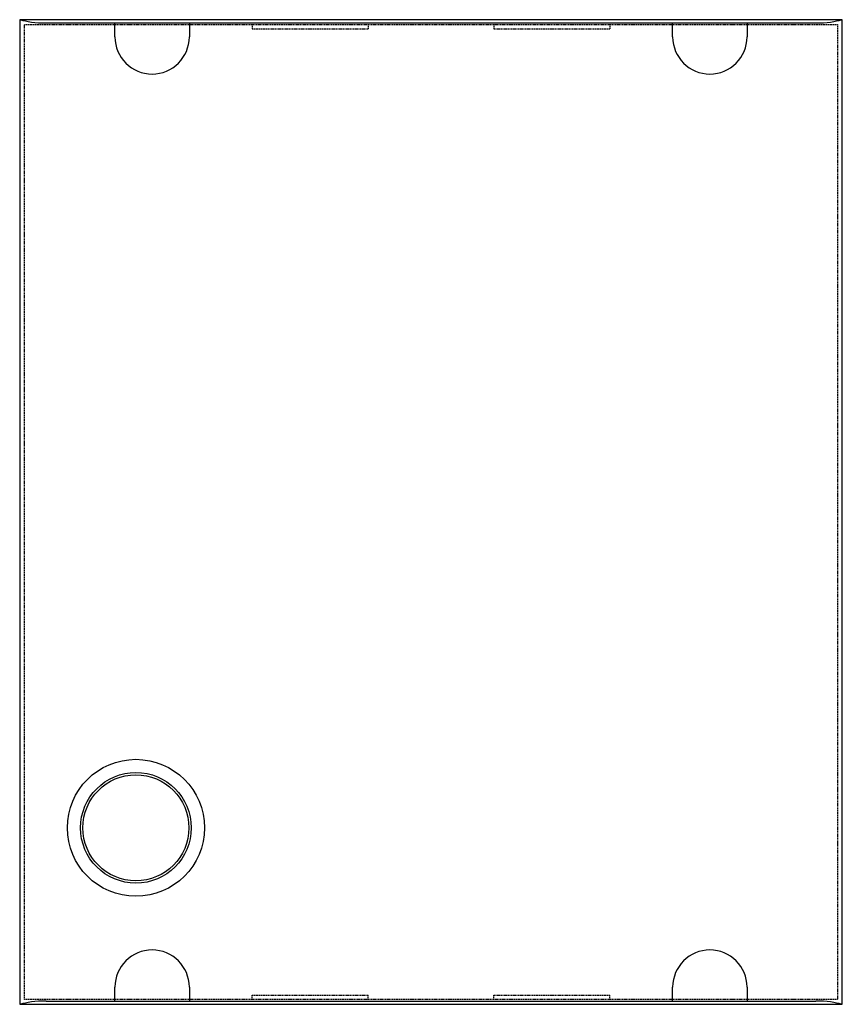
# Model space of a CAD drawing. Extents: x -1 to 176, y -106 to 106.
import ezdxf

# ---------------------------------------------------------------- set-up
doc = ezdxf.new("R2010")
doc.units = 0
doc.linetypes.add('HIDDEN', pattern=[0.375, 0.25, -0.125])
doc.layers.add('cp_hidde', color=203, linetype='HIDDEN')

msp = doc.modelspace()

# ---------------------------------------------------------------- linework, layer by layer
for p, q in [((176, 106), (-1, 106)), ((-1, 106), (-1, -106)), ((4.67, 105.3), (170.33, 105.3)), ((19.5, 102.3), (19.5, 105.3)), ((35.5, 105.3), (35.5, 102.3)), ((139.5, 102.3), (139.5, 105.3)), ((155.5, 105.3), (155.5, 102.3)), ((176, -106), (176, 106)), ((19.5, -105.3), (19.5, -102.3)), ((35.5, -102.3), (35.5, -105.3)), ((139.5, -105.3), (139.5, -102.3)), ((155.5, -102.3), (155.5, -105.3)), ((4.67, -105.3), (170.33, -105.3)), ((-1, -106), (176, -106))]:
    msp.add_line(p, q)
for radius in [14.75, 11.91, 11.41]:
    msp.add_circle((24, -68), radius)
for centre, start, end in [((27.5, 102.3), 180, 0), ((147.5, 102.3), 180, 0), ((27.5, -102.3), 0, 180), ((147.5, -102.3), 0, 180)]:
    msp.add_arc(centre, 8, start, end)
for centre, major_axis, start_param, end_param in [((3.7, 106.31), (-5.1, 0.2), 0.508688, 1.769563), ((171.3, 106.31), (-5.1, -0.2), 1.37203, 2.632904), ((3.7, -106.31), (5.1, 0.2), 1.37203, 2.632904), ((171.3, -106.31), (5.1, -0.2), 0.508688, 1.769563)]:
    msp.add_ellipse(centre, major_axis=major_axis, ratio=0.193322, start_param=start_param, end_param=end_param)
at = {"layer": 'cp_hidde'}
for p, q in [((0, 105), (175, 105)), ((0, -105), (0, 105)), ((49, 105), (49, 104)), ((49, 104), (74, 104)), ((74, 105), (74, 104)), ((101, 105), (101, 104)), ((101, 104), (126, 104)), ((126, 105), (126, 104)), ((175, 105), (175, -105)), ((175, -105), (0, -105)), ((49, -104), (74, -104)), ((49, -105), (49, -104)), ((74, -105), (74, -104)), ((101, -104), (126, -104)), ((101, -105), (101, -104)), ((126, -105), (126, -104))]:
    msp.add_line(p, q, dxfattribs=at)

doc.saveas('drawing.dxf')
